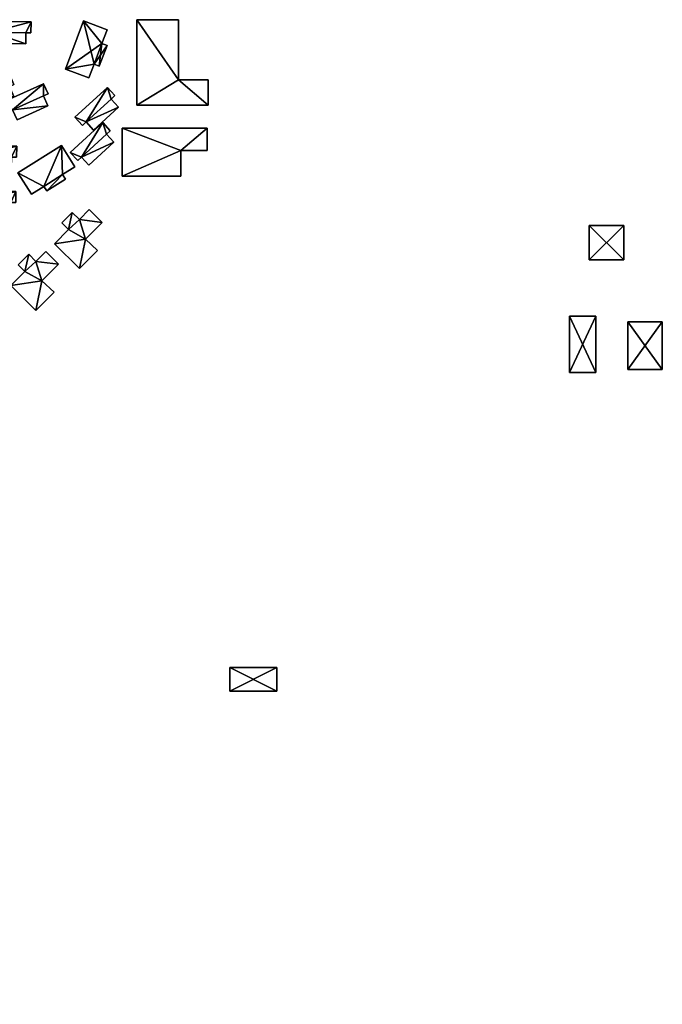
# Model space of a CAD drawing. Units: inches. Extents: x -2242378 to 2526379, y -1326463 to 1457458.
# Drawn here: x 28242 to 203041, y 20662 to 288518 of the extents above; entities that cross this region are included whole.
import ezdxf

# ---------------------------------------------------------------- set-up
doc = ezdxf.new("R2010")
doc.units = ezdxf.units.IN
doc.header["$MEASUREMENT"] = 0
doc.layers.add('Layer 1', color=7, linetype='Continuous')

# ---------------------------------------------------------------- blocks, each defined once
blk = doc.blocks.new('AcDbPolyFaceMesh(2)')
at = {"color": 5, "true_color": 0x0000ff}
mesh = blk.add_polyface(dxfattribs=at)
corners = [(20697, 285093, 9320), (31355, 287951, 9320), (19367, 288117, 9320), (19325, 285112, 9320), (29942, 284966, 9320), (29901, 281971, 9320), (20656, 282099, 9320), (29901, 281971, 6320), (20656, 282099, 6320), (20697, 285093, 6320), (29942, 284966, 6320), (19367, 288117, 6320), (31355, 287951, 6320), (19325, 285112, 6320), (13175, 278773, 9320), (23776, 281838, 9320), (11787, 281770, 9320), (11804, 278765, 9320), (22421, 278825, 9320), (23793, 278833, 9320), (11787, 281770, 6320), (23776, 281838, 6320), (13175, 278773, 6320), (11804, 278765, 6320), (22421, 278825, 6320), (23793, 278833, 6320)]
mesh.append_faces([[corners[k] for k in face] for face in [(0, 1, 2), (0, 2, 3), (1, 0, 4), (5, 4, 0), (5, 0, 6), (7, 8, 9), (7, 9, 10), (11, 12, 9), (11, 9, 13), (10, 9, 12), (3, 2, 11), (3, 11, 13), (0, 3, 13), (0, 13, 9), (6, 0, 9), (6, 9, 8), (7, 5, 6), (7, 6, 8), (4, 5, 7), (4, 7, 10), (2, 1, 12), (2, 12, 11), (14, 15, 16), (14, 16, 17), (18, 19, 15), (15, 14, 18), (20, 21, 22), (20, 22, 23), (24, 22, 21), (21, 25, 24), (17, 16, 20), (17, 20, 23), (25, 19, 18), (15, 19, 25), (15, 25, 21), (16, 15, 21), (16, 21, 20)]], dxfattribs={"color": 5})
mesh = blk.add_polyface(dxfattribs=at)
corners = [(29942, 284966, 9320), (31313, 284947, 9320), (31355, 287951, 9320), (31355, 287951, 6320), (31313, 284947, 6320), (29942, 284966, 6320), (34706, 267784, 9320), (35956, 268348, 9320), (34719, 271087, 9320), (26280, 263977, 9320), (34706, 267784, 6320), (26280, 263977, 6320), (34719, 271087, 6320), (35956, 268348, 6320), (35940, 265054, 9320), (35940, 265054, 6320), (23793, 266151, 6320), (43268, 261977, 9320), (52110, 270075, 9320), (52110, 270075, 6320), (50626, 282021, 9320), (52045, 285775, 9320), (45629, 288199, 9320), (40674, 275083, 9320), (48508, 276414, 9320), (47089, 272660, 9320), (48508, 276414, 6320), (47089, 272660, 6320), (40674, 275083, 6320), (45629, 288199, 6320), (49886, 275893, 6320), (50626, 282021, 6320), (52045, 285775, 6320), (49886, 275893, 9320)]
mesh.append_faces([[corners[k] for k in face] for face in [(0, 1, 2), (3, 4, 5), (1, 0, 5), (1, 5, 4), (3, 2, 1), (3, 1, 4), (6, 7, 8), (8, 9, 6), (10, 11, 12), (12, 13, 10), (6, 14, 15), (6, 15, 10), (13, 7, 6), (13, 6, 10), (8, 7, 13), (8, 13, 12), (16, 8, 12), (17, 18, 19), (20, 21, 22), (20, 22, 23), (24, 20, 23), (23, 25, 24), (26, 27, 28), (26, 28, 29), (30, 26, 31), (31, 26, 29), (29, 32, 31), (23, 22, 29), (23, 29, 28), (25, 23, 28), (25, 28, 27), (24, 25, 27), (24, 27, 26), (30, 33, 24), (30, 24, 26), (22, 21, 32), (22, 32, 29)]], dxfattribs={"color": 5})
mesh = blk.add_polyface(dxfattribs=at)
corners = [(53128, 266933, 9320), (54139, 267859, 9320), (52110, 270075, 9320), (46309, 260688, 9320), (53128, 266933, 6320), (46309, 260688, 6320), (52110, 270075, 6320), (54139, 267859, 6320), (55151, 264724, 9320), (55151, 264724, 6320), (52004, 281501, 9320), (50626, 282021, 9320), (48508, 276414, 9320), (49886, 275893, 9320), (49886, 275893, 6320), (50626, 282021, 6320), (52004, 281501, 6320), (52045, 285775, 6320), (52045, 285775, 9320), (71428, 272132, 12320), (71428, 288518, 12320), (60091, 288518, 12320), (60091, 265227, 12320), (79467, 265227, 12320), (79467, 272132, 12320), (71428, 272132, 6320), (79467, 272132, 6320), (79467, 265227, 6320), (60091, 265227, 6320), (60091, 288518, 6320), (71428, 288518, 6320)]
mesh.append_faces([[corners[k] for k in face] for face in [(0, 1, 2), (2, 3, 0), (4, 5, 6), (6, 7, 4), (0, 8, 9), (0, 9, 4), (1, 0, 4), (1, 4, 7), (2, 1, 7), (2, 7, 6), (10, 11, 12), (10, 12, 13), (14, 15, 16), (10, 13, 14), (10, 14, 16), (11, 10, 16), (11, 16, 15), (17, 18, 11), (17, 11, 15), (19, 20, 21), (19, 21, 22), (23, 24, 19), (23, 19, 22), (25, 26, 27), (25, 27, 28), (29, 30, 25), (29, 25, 28), (22, 21, 29), (22, 29, 28), (24, 23, 27), (24, 27, 26), (25, 19, 24), (25, 24, 26), (20, 19, 25), (20, 25, 30), (21, 20, 30), (21, 30, 29)]], dxfattribs={"color": 5})
mesh = blk.add_polyface(dxfattribs=at)
corners = [(22438, 275830, 9320), (22421, 278825, 9320), (13175, 278773, 9320), (13192, 275778, 9320), (22438, 275830, 6320), (13192, 275778, 6320), (13175, 278773, 6320), (22421, 278825, 6320), (11804, 278765, 9320), (11804, 278765, 6320), (23793, 278833, 6320), (17001, 266555, 9320), (25440, 273664, 9320), (14514, 268728, 9320), (15751, 265990, 9320), (25427, 270361, 9320), (26677, 270926, 9320), (26660, 267632, 9320), (26660, 267632, 6320), (17001, 266555, 6320), (25427, 270361, 6320), (14514, 268728, 6320), (25440, 273664, 6320), (15751, 265990, 6320), (26677, 270926, 6320), (26280, 263977, 9320), (34719, 271087, 9320), (23793, 266151, 9320), (23793, 266151, 6320), (34719, 271087, 6320), (26280, 263977, 6320)]
mesh.append_faces([[corners[k] for k in face] for face in [(0, 1, 2), (0, 2, 3), (4, 5, 6), (4, 6, 7), (6, 2, 8), (6, 8, 9), (5, 3, 2), (5, 2, 6), (0, 3, 5), (0, 5, 4), (1, 0, 4), (1, 4, 7), (10, 1, 7), (11, 12, 13), (11, 13, 14), (15, 16, 12), (12, 11, 15), (17, 15, 11), (18, 19, 20), (21, 22, 19), (21, 19, 23), (20, 19, 22), (22, 24, 20), (23, 14, 13), (23, 13, 21), (11, 23, 19), (15, 17, 18), (15, 18, 20), (24, 16, 15), (24, 15, 20), (12, 16, 24), (12, 24, 22), (21, 13, 12), (21, 12, 22), (25, 26, 27), (28, 29, 30), (28, 27, 26)]], dxfattribs={"color": 5})
mesh = blk.add_polyface(dxfattribs=at)
corners = [(35940, 265054, 9320), (34706, 267784, 9320), (26280, 263977, 9320), (35940, 265054, 6320), (26280, 263977, 6320), (34706, 267784, 6320), (27514, 261247, 6320), (39873, 246367, 9320), (43267, 248509, 9320), (39606, 254308, 9320), (39606, 254308, 6320), (43267, 248509, 6320), (39873, 246367, 6320), (27750, 246825, 9320), (27750, 246825, 6320), (45025, 251123, 9320), (50825, 260511, 9320), (41984, 252413, 9320), (44014, 250197, 9320), (51844, 257368, 9320), (53867, 255160, 9320), (47048, 248915, 9320), (53867, 255160, 6320), (47048, 248915, 6320), (45025, 251123, 6320), (41984, 252413, 6320), (50825, 260511, 6320), (44014, 250197, 6320), (51844, 257368, 6320), (46309, 260688, 9320), (52110, 270075, 9320), (43268, 261977, 9320), (45298, 259761, 9320), (43268, 261977, 6320), (52110, 270075, 6320), (46309, 260688, 6320), (45298, 259761, 6320), (48332, 258479, 9320), (48332, 258479, 6320)]
mesh.append_faces([[corners[k] for k in face] for face in [(0, 1, 2), (3, 4, 5), (0, 6, 3), (7, 8, 9), (10, 11, 12), (10, 9, 8), (10, 8, 11), (13, 9, 10), (13, 10, 14), (15, 16, 17), (15, 17, 18), (16, 15, 19), (20, 15, 21), (22, 23, 24), (25, 26, 24), (25, 24, 27), (28, 24, 26), (18, 17, 25), (18, 25, 27), (15, 18, 27), (15, 27, 24), (23, 21, 15), (23, 15, 24), (20, 21, 23), (25, 17, 16), (25, 16, 26), (29, 30, 31), (29, 31, 32), (33, 34, 35), (33, 35, 36), (32, 31, 33), (32, 33, 36), (29, 32, 36), (29, 36, 35), (37, 29, 35), (37, 35, 38), (31, 34, 33)]], dxfattribs={"color": 5})
mesh = blk.add_polyface(dxfattribs=at)
corners = [(26660, 267632, 9320), (17001, 266555, 9320), (18234, 263825, 9320), (26660, 267632, 6320), (18234, 263825, 6320), (17001, 266555, 6320), (26280, 263977, 9320), (23793, 266151, 9320), (25031, 263412, 9320), (35940, 265054, 9320), (27514, 261247, 9320), (35940, 265054, 6320), (27514, 261247, 6320), (26280, 263977, 6320), (23793, 266151, 6320), (25031, 263412, 6320), (18831, 257429, 9320), (20202, 257397, 9320), (20272, 260401, 9320), (20272, 260401, 6320), (20202, 257397, 6320), (18831, 257429, 6320), (16755, 251354, 9320), (27439, 254112, 9320), (15453, 254390, 9320), (25998, 251140, 9320), (27369, 251108, 9320), (25929, 248145, 9320), (16685, 248360, 9320), (25929, 248145, 6320), (16685, 248360, 6320), (16755, 251354, 6320), (25998, 251140, 6320), (15453, 254390, 6320), (27439, 254112, 6320), (27369, 251108, 6320)]
mesh.append_faces([[corners[k] for k in face] for face in [(0, 1, 2), (3, 4, 5), (0, 2, 4), (0, 4, 3), (6, 7, 8), (9, 6, 10), (11, 12, 13), (14, 13, 15), (8, 7, 14), (8, 14, 15), (6, 8, 15), (6, 15, 13), (12, 10, 6), (12, 6, 13), (9, 10, 12), (16, 17, 18), (19, 20, 21), (19, 18, 17), (19, 17, 20), (22, 23, 24), (25, 26, 23), (23, 22, 25), (27, 25, 22), (27, 22, 28), (29, 30, 31), (29, 31, 32), (33, 34, 31), (32, 31, 34), (34, 35, 32), (29, 28, 30), (25, 27, 29), (25, 29, 32), (26, 25, 32), (26, 32, 35), (34, 23, 26), (34, 26, 35), (24, 23, 34)]], dxfattribs={"color": 5})
mesh = blk.add_polyface(dxfattribs=at)
corners = [(51844, 257368, 9320), (52855, 258295, 9320), (50825, 260511, 9320), (53867, 255160, 9320), (45025, 251123, 9320), (53867, 255160, 6320), (45025, 251123, 6320), (51844, 257368, 6320), (50825, 260511, 6320), (52855, 258295, 6320), (47048, 248915, 6320), (55151, 264724, 9320), (53128, 266933, 9320), (46309, 260688, 9320), (48332, 258479, 9320), (55151, 264724, 6320), (48332, 258479, 6320), (46309, 260688, 6320), (53128, 266933, 6320), (79467, 265227, 12320), (60091, 265227, 12320), (60091, 265227, 6320), (79467, 265227, 6320), (72052, 252961, 11320), (79275, 252961, 11320), (79275, 259047, 11320), (56145, 259047, 11320), (56145, 245982, 11320), (72052, 245982, 11320), (72052, 252961, 6320), (56145, 245982, 6320), (56145, 259047, 6320), (79275, 259047, 6320), (72052, 245982, 6320), (79275, 252961, 6320)]
mesh.append_faces([[corners[k] for k in face] for face in [(0, 1, 2), (3, 0, 4), (5, 6, 7), (8, 9, 7), (3, 10, 5), (0, 3, 5), (0, 5, 7), (1, 0, 7), (1, 7, 9), (2, 1, 9), (2, 9, 8), (11, 12, 13), (11, 13, 14), (15, 16, 17), (15, 17, 18), (11, 14, 16), (11, 16, 15), (19, 20, 21), (19, 21, 22), (23, 24, 25), (26, 27, 23), (26, 23, 25), (23, 27, 28), (29, 30, 31), (29, 31, 32), (30, 29, 33), (34, 29, 32), (26, 25, 32), (26, 32, 31), (30, 27, 26), (30, 26, 31), (23, 28, 33), (23, 33, 29), (24, 23, 29), (24, 29, 34), (25, 24, 34), (25, 34, 32)]], dxfattribs={"color": 5})
mesh = blk.add_polyface(dxfattribs=at)
corners = [(25929, 248145, 6320), (25929, 248145, 9320), (16685, 248360, 9320), (19926, 248197, 9320), (19870, 245193, 6320), (19926, 248197, 6320), (25798, 238787, 9320), (27169, 238762, 9320), (27225, 241766, 9320), (16554, 238960, 9320), (25742, 235793, 9320), (25742, 235793, 6320), (16554, 238960, 6320), (25798, 238787, 6320), (27225, 241766, 6320), (27169, 238762, 6320), (16498, 235965, 6320), (15238, 241990, 9320), (34804, 243167, 9320), (39606, 254308, 9320), (27750, 246825, 9320), (31410, 241025, 9320), (39873, 246367, 9320), (35590, 241922, 9320), (40659, 245121, 9320), (39873, 246367, 6320), (40659, 245121, 6320), (35590, 241922, 6320), (34804, 243167, 6320), (27750, 246825, 6320), (39606, 254308, 6320), (31410, 241025, 6320), (37669, 227586, 9320), (41518, 231434, 9320), (41518, 231434, 6320), (37669, 227586, 6320)]
mesh.append_faces([[corners[k] for k in face] for face in [(0, 1, 2), (3, 4, 5), (6, 7, 8), (8, 9, 6), (10, 6, 9), (11, 12, 13), (13, 12, 14), (14, 15, 13), (10, 16, 11), (6, 10, 11), (6, 11, 13), (7, 6, 13), (7, 13, 15), (14, 8, 7), (14, 7, 15), (17, 8, 14), (18, 19, 20), (18, 20, 21), (19, 18, 22), (22, 18, 23), (22, 23, 24), (25, 26, 27), (25, 27, 28), (29, 30, 28), (29, 28, 31), (25, 28, 30), (31, 21, 20), (31, 20, 29), (28, 18, 21), (28, 21, 31), (27, 23, 18), (27, 18, 28), (26, 24, 23), (26, 23, 27), (22, 26, 25), (32, 33, 34), (32, 34, 35)]], dxfattribs={"color": 5})
mesh = blk.add_polyface(dxfattribs=at)
corners = [(39873, 246367, 9320), (40659, 245121, 9320), (40659, 245121, 6320), (43267, 248509, 6320), (43267, 248509, 9320), (39873, 246367, 6320), (72052, 245982, 11320), (56145, 245982, 11320), (56145, 245982, 6320), (46128, 228837, 9320), (37669, 227586, 9320), (44469, 220787, 9320), (49449, 225767, 9320), (41518, 231434, 9320), (44493, 234145, 9320), (42551, 236087, 9320), (39708, 233244, 9320), (50657, 233366, 9320), (47185, 236838, 9320), (50657, 233366, 6320), (46128, 228837, 6320), (44493, 234145, 6320), (47185, 236838, 6320), (42551, 236087, 6320), (41518, 231434, 6320), (39708, 233244, 6320), (44469, 220787, 6320), (37669, 227586, 6320), (49449, 225767, 6320)]
mesh.append_faces([[corners[k] for k in face] for face in [(0, 1, 2), (3, 4, 0), (3, 0, 5), (6, 7, 8), (9, 10, 11), (9, 11, 12), (13, 10, 9), (9, 14, 13), (15, 16, 13), (15, 13, 14), (14, 9, 17), (14, 17, 18), (19, 20, 21), (19, 21, 22), (23, 21, 24), (23, 24, 25), (26, 27, 20), (26, 20, 28), (24, 21, 20), (20, 27, 24), (19, 17, 9), (19, 9, 20), (22, 18, 17), (22, 17, 19), (14, 18, 22), (14, 22, 21), (15, 14, 21), (15, 21, 23), (16, 15, 23), (16, 23, 25), (24, 13, 16), (24, 16, 25), (26, 11, 10), (12, 11, 26), (12, 26, 28), (9, 12, 28), (9, 28, 20)]], dxfattribs={"color": 5})
mesh = blk.add_polyface(dxfattribs=at)
corners = [(184919, 192534, 14320), (184919, 207884, 14320), (177810, 207884, 14320), (177810, 192534, 14320), (177810, 192534, 6320), (177810, 207884, 6320), (184919, 207884, 6320), (184919, 192534, 6320), (183155, 223147, 14320), (192577, 223147, 14320), (192577, 232568, 14320), (183155, 232568, 14320), (192577, 223147, 6320), (183155, 223147, 6320), (183155, 232568, 6320), (192577, 232568, 6320), (203041, 206328, 14320), (193635, 206328, 14320), (193635, 193364, 14320), (203041, 193364, 14320), (203041, 193364, 6320), (193635, 193364, 6320), (193635, 206328, 6320), (203041, 206328, 6320), (72052, 245982, 11320), (56145, 245982, 6320), (72052, 245982, 6320)]
mesh.append_faces([[corners[k] for k in face] for face in [(0, 1, 2), (0, 2, 3), (4, 5, 6), (4, 6, 7), (5, 2, 1), (5, 1, 6), (3, 2, 5), (3, 5, 4), (7, 0, 3), (7, 3, 4), (1, 0, 7), (1, 7, 6), (8, 9, 10), (8, 10, 11), (12, 13, 14), (12, 14, 15), (11, 10, 15), (11, 15, 14), (13, 8, 11), (13, 11, 14), (9, 8, 13), (9, 13, 12), (15, 10, 9), (15, 9, 12), (16, 17, 18), (16, 18, 19), (20, 21, 22), (20, 22, 23), (18, 17, 22), (18, 22, 21), (19, 18, 21), (19, 21, 20), (16, 19, 20), (16, 20, 23), (17, 16, 23), (17, 23, 22), (24, 25, 26)]], dxfattribs={"color": 5})
mesh = blk.add_polyface(dxfattribs=at)
corners = [(44469, 220787, 6320), (37669, 227586, 9320), (37669, 227586, 6320), (32652, 222748, 9320), (34288, 217439, 9320), (38816, 221968, 9320), (35344, 225440, 9320), (32628, 209389, 9320), (37609, 214370, 9320), (25829, 216188, 9320), (29677, 220036, 9320), (30710, 224689, 9320), (27867, 221846, 9320), (30710, 224689, 6320), (32652, 222748, 6320), (29677, 220036, 6320), (27867, 221846, 6320), (34288, 217439, 6320), (25829, 216188, 6320), (38816, 221968, 6320), (35344, 225440, 6320), (37609, 214370, 6320), (32628, 209389, 6320)]
mesh.append_faces([[corners[k] for k in face] for face in [(0, 1, 2), (3, 4, 5), (3, 5, 6), (7, 8, 4), (7, 4, 9), (10, 3, 11), (10, 11, 12), (10, 9, 4), (4, 3, 10), (13, 14, 15), (13, 15, 16), (15, 14, 17), (17, 18, 15), (19, 17, 14), (19, 14, 20), (17, 21, 22), (17, 22, 18), (4, 8, 21), (4, 21, 17), (5, 4, 17), (5, 17, 19), (20, 6, 5), (20, 5, 19), (3, 6, 20), (3, 20, 14), (11, 3, 14), (11, 14, 13), (16, 12, 11), (16, 11, 13), (15, 10, 12), (15, 12, 16), (9, 10, 15), (9, 15, 18), (22, 7, 9), (22, 9, 18), (8, 7, 22), (8, 22, 21)]], dxfattribs={"color": 5})
blk = doc.blocks.new('AcDbPolyFaceMesh(5)')
at = {"color": 5, "true_color": 0x0000ff}
mesh = blk.add_polyface(dxfattribs=at)
corners = [(57179, -112202, 12600), (37811, -112202, 12600), (37406, -114110, 12600), (37051, -116027, 12600), (36744, -117953, 12600), (57179, -134058, 12600), (36277, -121824, 12600), (36117, -123768, 12600), (36486, -119886, 12600), (36007, -125715, 12600), (36007, -125715), (36117, -123768), (57179, -134058), (36277, -121824), (36486, -119886), (57179, -112202), (36744, -117953), (37051, -116027), (37406, -114110), (37811, -112202), (35947, -127664), (35947, -127664, 12600), (35936, -129614), (35936, -129614, 12600), (98211, 105848, 5169), (85396, 105848, 5169), (85396, 105848), (98211, 105848), (98211, 112248, 5169), (98211, 112248), (85396, 112248), (85396, 112248, 5169), (85396, 105848)]
mesh.append_faces([[corners[k] for k in face] for face in [(0, 1, 2), (3, 4, 0), (0, 2, 3), (5, 0, 6), (5, 6, 7), (8, 6, 0), (0, 4, 8), (5, 7, 9), (10, 11, 12), (12, 11, 13), (13, 14, 15), (13, 15, 12), (16, 17, 15), (15, 14, 16), (18, 19, 15), (15, 17, 18), (19, 1, 0), (19, 0, 15), (17, 16, 4), (17, 4, 3), (19, 18, 2), (19, 2, 1), (18, 17, 3), (18, 3, 2), (16, 14, 8), (16, 8, 4), (10, 20, 21), (10, 21, 9), (13, 11, 7), (13, 7, 6), (11, 10, 9), (11, 9, 7), (14, 13, 6), (14, 6, 8), (20, 22, 23), (20, 23, 21), (0, 5, 12), (0, 12, 15), (24, 25, 26), (24, 26, 27), (28, 29, 30), (28, 30, 31), (27, 26, 30), (27, 30, 29), (24, 27, 29), (24, 29, 28), (25, 24, 28), (25, 28, 31), (32, 25, 31), (32, 31, 30)]], dxfattribs={"color": 5})

msp = doc.modelspace()

# ---------------------------------------------------------------- block references
at = {"layer": 'Layer 1'}
for name in ['AcDbPolyFaceMesh(2)', 'AcDbPolyFaceMesh(5)']:
    msp.add_blockref(name, (0, 0), dxfattribs=at)

doc.saveas('drawing.dxf')
